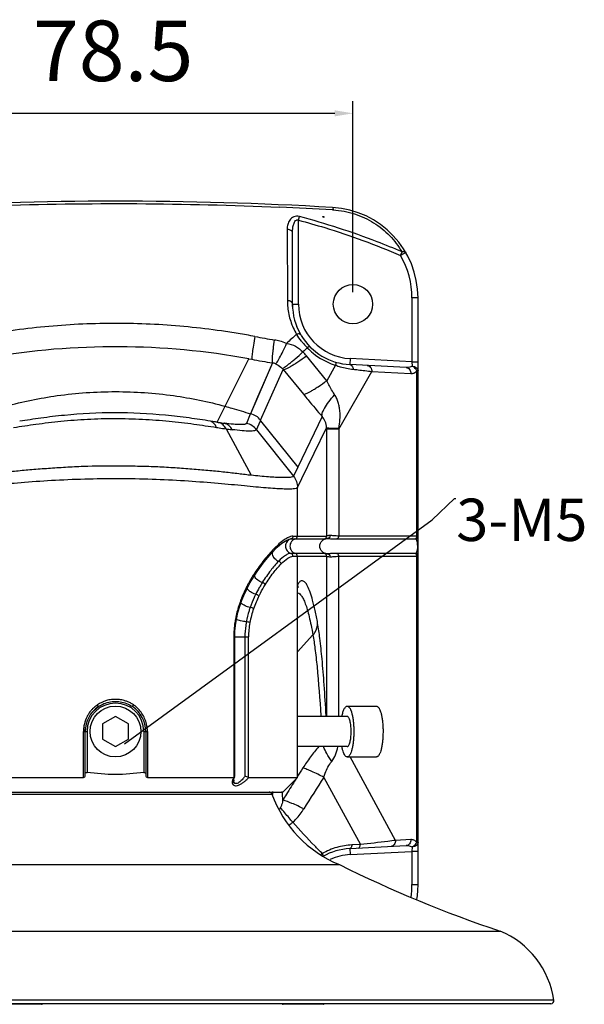
# Model space of a CAD drawing. Units: millimetres. Extents: x 66 to 1114, y 19 to 563.
# Drawn here: x 527 to 621, y 19 to 182 of the extents above; entities that cross this region are included whole.
import ezdxf

# ---------------------------------------------------------------- set-up
doc = ezdxf.new("R2010")
doc.units = ezdxf.units.MM
doc.layers.get('Defpoints').update_dxf_attribs({"lineweight": 0})
doc.styles.add('標準', font='txt', dxfattribs={"height": 10})
doc.dimstyles.get("Standard").update_dxf_attribs({"dimtxt": 0.18, "dimasz": 0.18, "dimexe": 0.18, "dimexo": 0.0625, "dimgap": 0.09, "dimtad": 0, "dimtih": 1, "dimtoh": 1, "dimdec": 4, "dimzin": 0, "dimdsep": 46, "dimtxsty": '標準', "dimcen": 0.09, "dimadec": 0, "dimazin": 0, "dimtfac": 1, "dimtdec": 4, "dimtofl": 0, "dimtmove": 0, "dimatfit": 3, "dimfxl": 1, "dimtolj": 1, "dimtzin": 0, "dimarcsym": 0})
doc.dimstyles.new('標準L', dxfattribs={"dimtxt": 10, "dimasz": 3, "dimexe": 2, "dimexo": 1, "dimgap": 2, "dimtad": 1, "dimdec": 1, "dimrnd": 0.01, "dimdsep": 46, "dimtxsty": '標準', "dimcen": 0, "dimclrd": 256, "dimclre": 256, "dimclrt": 256, "dimazin": 0, "dimtfac": 1, "dimtdec": 1, "dimtmove": 0, "dimatfit": 3, "dimfxl": 1, "dimtfillclr": 256, "dimtolj": 1, "dimtzin": 0, "dimlwd": -1, "dimlwe": -1, "dimarcsym": 0})

# ---------------------------------------------------------------- blocks, each defined once
blk = doc.blocks.new('*D72')
at = {"transparency": 16777216}
for p, q in [((503.93, 139.87), (503.93, 168.18)), ((582.43, 136.62), (582.43, 168.18)), ((579.43, 166.18), (506.93, 166.18))]:
    blk.add_line(p, q, dxfattribs=at)
for points in [[(506.93, 166.68), (506.93, 165.68), (503.93, 166.18)], [(579.43, 166.68), (579.43, 165.68), (582.43, 166.18)]]:
    blk.add_solid(points, dxfattribs=at)
at = {"layer": 'Defpoints', "color": 0, "transparency": 16777216}
for p in [(503.93, 166.18), (503.93, 138.87), (582.43, 135.62)]:
    blk.add_point(p, dxfattribs=at)
at = {"transparency": 16777216, "insert": (542.8, 181.52), "char_height": 10, "width": 15.377, "attachment_point": 2, "line_spacing_factor": 0.9, "style": '標準'}
blk.add_mtext('\\A1;78.5', dxfattribs=at)

msp = doc.modelspace()

# ---------------------------------------------------------------- linework, layer by layer
for p, q in [((579.02, 150.22), (579.16, 150.22)), ((579.02, 150.22), (579.16, 150.22)), ((573.43, 148.51), (573.59, 149.11)), ((573.43, 134.62), (573.43, 148.51)), ((577.68, 149.07), (577.38, 149.07)), ((577.68, 148.98), (577.38, 149.07)), ((577.68, 148.98), (577.68, 149.07)), ((571.58, 147.01), (571.59, 135.22)), ((572.43, 134.62), (572.43, 146.41)), ((590.28, 142.68), (590.53, 143.27)), ((591.15, 143.19), (590.28, 142.68)), ((592.18, 135.65), (592.18, 125.1)), ((593.18, 135.65), (592.18, 135.65)), ((593.18, 38.65), (593.18, 135.65)), ((572.44, 134.26), (572.43, 134.62)), ((572.43, 134.62), (573.43, 134.62)), ((573.81, 129.55), (573.13, 130.95)), ((573.87, 129.45), (573.81, 129.55)), ((559.98, 115.1), (565.23, 125.6)), ((565.23, 125.6), (565.69, 125.52)), ((578.1, 121.97), (574.74, 126.07)), ((581.96, 125.63), (581.91, 124.63)), ((592.18, 125.1), (581.96, 125.63)), ((569.13, 124.9), (565.49, 116.5)), ((567.17, 115.45), (570.88, 123.83)), ((570.88, 123.83), (574.24, 119.73)), ((579.56, 124.53), (578.1, 121.97)), ((591.23, 124.15), (581.91, 124.63)), ((592.18, 125.1), (593.18, 125.1)), ((592.18, 125.1), (592.22, 124.35)), ((580.07, 113.96), (585.53, 123.49)), ((585.53, 123.49), (591.98, 123.15)), ((593.18, 123.61), (592.98, 123.61)), ((592.98, 96.29), (592.98, 123.61)), ((565.46, 116.42), (564.84, 114.91)), ((565.49, 116.5), (565.46, 116.42)), ((577.34, 116.03), (573.32, 107.66)), ((561.45, 114.01), (561.48, 114)), ((561.45, 114.01), (561.48, 114)), ((561.45, 114.01), (565.61, 106.33)), ((566.5, 113.86), (567.13, 115.36)), ((567.14, 115.36), (567.17, 115.45)), ((567.14, 115.36), (573.32, 107.66)), ((573.98, 105.79), (578.07, 114.17)), ((578.07, 114.17), (578.07, 113.96)), ((580.07, 113.96), (580.1, 114.12)), ((566.5, 113.86), (572.61, 106.17)), ((580.07, 113.96), (578.07, 113.96)), ((578.07, 113.96), (578.07, 96.29)), ((580.07, 113.96), (580.07, 96.29)), ((573.32, 107.66), (572.61, 106.17)), ((573.26, 104.31), (573.98, 105.79)), ((573.26, 96.29), (573.26, 104.31)), ((572.51, 96.29), (578.07, 96.29)), ((592.98, 96.29), (580.07, 96.29)), ((571.78, 95.75), (572.16, 95.81)), ((572.16, 95.81), (577.71, 95.81)), ((578.05, 95.86), (578.17, 95.86)), ((579.78, 95.81), (592.7, 95.81)), ((569.89, 94.42), (569.89, 94.42)), ((577.71, 93.41), (572.16, 93.41)), ((572.51, 92.94), (578.07, 92.94)), ((573.26, 88.27), (573.26, 92.94)), ((578.17, 93.36), (578.05, 93.37)), ((578.07, 92.94), (578.07, 66.46)), ((592.7, 93.41), (579.78, 93.41)), ((580.07, 92.94), (592.98, 92.94)), ((580.07, 66.46), (580.07, 92.94)), ((592.98, 45.64), (592.98, 92.94)), ((566.58, 90.43), (566.58, 90.43)), ((573.28, 56.37), (573.28, 87.88)), ((563.22, 82.76), (563.22, 82.76)), ((573.28, 77.14), (575.82, 79.93)), ((562.73, 79.61), (562.72, 56.37)), ((562.73, 79.61), (565.17, 79.61)), ((562.9, 56.5), (562.9, 79.61)), ((564.57, 79.61), (564.57, 56.57)), ((565.19, 56.37), (565.17, 79.61)), ((539.61, 67.45), (540.35, 68.07)), ((581.48, 68.16), (586.31, 68.16)), ((543.18, 66.46), (541.02, 65.21)), ((541.02, 65.21), (541.02, 62.71)), ((545.35, 65.21), (543.18, 66.46)), ((545.35, 62.71), (545.35, 65.21)), ((581.48, 66.46), (573.28, 66.46)), ((537.89, 63.96), (538.48, 63.96)), ((537.89, 56.37), (537.89, 63.96)), ((538.18, 63.96), (538.24, 64.68)), ((538.18, 56.65), (538.18, 63.96)), ((538.48, 63.96), (538.48, 57.21)), ((547.88, 63.96), (548.47, 63.96)), ((547.88, 63.96), (547.88, 57.21)), ((548.18, 63.96), (548.18, 56.65)), ((548.47, 63.96), (548.47, 56.37)), ((541.02, 62.71), (543.18, 61.46)), ((543.18, 61.46), (545.35, 62.71)), ((581.48, 61.46), (573.28, 61.46)), ((581.48, 59.76), (586.31, 59.76)), ((589.47, 45.96), (581.96, 59.76)), ((523.65, 56.37), (537.89, 56.37)), ((548.47, 56.37), (562.72, 56.37)), ((562.73, 55.9), (562.73, 55.91)), ((562.73, 55.9), (562.73, 55.9)), ((562.9, 56.48), (562.9, 56.45)), ((565.19, 56.37), (573.28, 56.37)), ((570.83, 53.96), (573.28, 56.37)), ((577.61, 56.38), (583.65, 45.29)), ((515.53, 53.96), (570.83, 53.96)), ((517.34, 53.63), (569.03, 53.63)), ((591.98, 46.09), (589.47, 45.96)), ((592.98, 45.64), (593.18, 45.64)), ((581.91, 44.61), (591.23, 45.1)), ((581.91, 44.61), (581.96, 43.61)), ((581.96, 43.61), (592.18, 44.14)), ((583.65, 45.29), (582.25, 45.22)), ((592.22, 44.89), (592.18, 44.14)), ((593.18, 44.14), (592.18, 44.14)), ((592.18, 44.14), (592.18, 38.65)), ((506.18, 41.96), (580.18, 41.96)), ((592.18, 38.65), (593.18, 38.65)), ((479.61, 30.96), (606.76, 30.96)), ((615.61, 19.53), (470.75, 19.53)), ((615.12, 18.96), (471.25, 18.96)), ((530.98, 18.86), (524.38, 18.86)), ((577.48, 18.86), (570.88, 18.86))]:
    msp.add_line(p, q)
for points in [[(569.13, 124.9), (567.87, 122.03), (566.65, 119.23), (565.49, 116.5)], [(569.89, 94.42), (570.7, 95.12), (571.48, 95.62), (571.75, 95.74)], [(566.58, 90.43), (567.73, 92), (568.96, 93.47), (569.89, 94.42)], [(565.24, 88.22), (565.63, 88.9), (566.19, 89.84), (566.58, 90.43)], [(564.07, 85.66), (564.38, 86.44), (564.88, 87.52), (565.24, 88.22)], [(563.23, 82.76), (563.42, 83.63), (563.78, 84.84), (564.07, 85.66)], [(562.9, 79.61), (562.93, 80.55), (563.06, 81.87), (563.22, 82.76)], [(562.73, 55.92), (562.74, 56.04), (562.8, 56.26), (562.9, 56.47)]]:
    msp.add_lwpolyline(points)
for centre, radius in [((582.43, 134.62), 3.25), ((543.18, 63.96), 4.2)]:
    msp.add_circle(centre, radius)
for centre, radius, start, end in [((543.18, -474.35), 626, 86.71613, 93.28388), ((543.57, -461.66), 612.91, 86.68405, 87.4965), ((578.18, 135.65), 15, 0, 86.7164), ((578.18, 135.65), 14, 0, 30.1815), ((582.43, 134.62), 10, 180, 210.4599), ((582.43, 134.62), 9, 180, 267), ((582.75, 135.35), 11.2, 204.591, 210.6406), ((768.8, 1226.17), 1115.43, 259.53597, 259.70618), ((567.49, 117.79), 11.08, 75.1335, 79.7098), ((649.66, 44.17), 114.74, 131.8491, 132.9656), ((582.43, 134.62), 10, 211.1151, 267), ((543.18, 3.84), 123.74, 79.7378, 99.7128), ((567.49, 117.79), 11.09, 68.989, 75.1193), ((652.81, 46.33), 112.47, 133.8613, 134.3695), ((586.62, 138.78), 16.34, 220.5076, 221.0018), ((588.97, 140.85), 19.47, 221.0648, 223.623), ((565.15, 118.2), 12.41, 39.37, 43.4059), ((568.76, 122.56), 2.37, 68.5972, 80.796), ((568.91, 122.31), 2.49, 37.6582, 42.3454), ((582.8, 134.94), 10.91, 251.2876, 252.7574), ((573.92, 206.65), 92.6, 261.3423, 261.5292), ((567.77, 165.26), 50.75, 261.5208, 262.5515), ((580.93, 82.98), 16.09, 132.8295, 133.9354), ((572.52, 94.57), 1.21, 240.4203, 252.9571), ((572.16, 92.63), 0.786, 89.9928, 92.4977), ((570.55, 93.46), 1.39, 240.3668, 249.4297), ((570.53, 93.39), 1.31, 249.4778, 253.754), ((589.3, 75.12), 27.58, 147.3318, 151.0711), ((588.19, 75.83), 26.26, 145.9553, 147.3231), ((587.72, 76.15), 25.69, 145.4696, 145.9522), ((583.07, 78.55), 20.47, 151.037, 151.5286), ((586.84, 76.5), 22.85, 148.0455, 150.4468), ((568.39, 87.87), 4.88, 0.1819, 4.7621), ((583.13, 78.29), 18.14, 153.5824, 160.7789), ((566.77, 88.53), 1.92, 256.8066, 257.6175), ((588.55, 75.52), 24.83, 150.4332, 153.3429), ((581.41, 79.07), 18.73, 158.8386, 159.2226), ((580.94, 79.06), 15.82, 160.7806, 169.3862), ((578.35, 79.65), 15.62, 168.1204, 168.3897), ((577.95, 79.62), 12.78, 169.3837, 180.0116), ((543.18, 63.96), 4.7, 0.0003, 180), ((543.18, 63.96), 5, 124.2716, 180.0006), ((548.92, 57.23), 14.15, 128.0353, 128.3689), ((543.18, 63.96), 5, 359.9998, 55.6529), ((542.99, 63.85), 5.52, 54.2277, 54.9705), ((543.13, 63.96), 5.34, 13.1382, 13.9008), ((543.04, 63.94), 5.43, 0.4798, 13.0992), ((544.38, 63.88), 6.48, 170.8679, 172.728), ((543, 63.94), 5.47, 0.1256, 0.4909), ((831.62, -105.51), 304.97, 147.5935, 147.8996), ((563.91, 55.9), 1.18, 179.9755, 183.5287), ((811.49, -92.93), 281.23, 148.0079, 148.6028), ((825.88, -105.13), 296.18, 146.9543, 148.1468), ((568.56, 53.46), 0.5, 19.9048, 90), ((508.97, 53.79), 60.19, 359.9209, 0.2276), ((204.25, 32.94), 367.11, 3.0699, 3.296), ((587.83, 60.43), 20, 199.9048, 247.5135), ((509.87, 53.79), 59.3, 359.7575, 359.9206), ((798.9, -85.22), 266.47, 148.6061, 148.8541), ((569.56, 52.31), 4.45, 301.5673, 311.1805), ((582.43, 34.62), 10, 93, 119.785), ((585.52, 30.45), 15.63, 122.1019, 122.5337), ((585.62, 30.29), 15.82, 121.4663, 122.1016), ((582.43, 34.62), 9, 93, 114.6786), ((673.6, 230.03), 210, 243.5869, 251.44), ((578.18, 38.65), 14, 351.4884, 0), ((578.18, 38.65), 15, 350.5382, 0), ((601.18, 17.49), 14.57, 8.0293, 67.5135), ((530.98, 19.06), 0.2, 270, 329.6683), ((570.88, 19.06), 0.2, 210.3317, 270), ((577.48, 19.06), 0.2, 270, 329.6683), ((615.12, 19.46), 0.5, 270, 8.0293)]:
    msp.add_arc(centre, radius, start, end)
for points, knots in [([(507.34, 150.22), (512.57, 150.53), (533.56, 151.47), (554.59, 151.35), (570.34, 150.67)], [0, 0, 0, 0, 0.249583, 1, 1, 1, 1]), ([(579.04, 150.62), (579.06, 150.62), (579.1, 150.58), (579.14, 150.45), (579.16, 150.31), (579.17, 150.22)], [0, 0, 0, 0, 0.118209, 0.324088, 1, 1, 1, 1]), ([(579.16, 150.22), (580.36, 150.14), (582.13, 149.8), (584.33, 148.95), (585.86, 148.13), (587.25, 147.13), (588.94, 145.61), (589.95, 144.24), (590.53, 143.27)], [0, 0, 0, 0, 0.260789, 0.385217, 0.509417, 0.634455, 0.754813, 1, 1, 1, 1]), ([(573.59, 149.11), (573.43, 149.16), (573.1, 149.19), (572.64, 149.08), (572.26, 148.84), (571.99, 148.53), (571.78, 148.18), (571.59, 147.68), (571.56, 147.28), (571.58, 147.01)], [0, 0, 0, 0, 0.146298, 0.284386, 0.412302, 0.533511, 0.651243, 0.767538, 1, 1, 1, 1]), ([(572.43, 146.41), (572.43, 146.63), (572.45, 146.96), (572.51, 147.4), (572.58, 147.72), (572.68, 148.04), (572.83, 148.33), (573.03, 148.54), (573.26, 148.58), (573.38, 148.54), (573.43, 148.51)], [0, 0, 0, 0, 0.249707, 0.374026, 0.49781, 0.621301, 0.744304, 0.868114, 0.932933, 1, 1, 1, 1]), ([(573.43, 148.51), (574.88, 148.13), (580.6, 146.5), (586.19, 144.44), (590.28, 142.68)], [0, 0, 0, 0, 0.251711, 1, 1, 1, 1]), ([(590.53, 143.27), (589.17, 143.85), (583.63, 146.11), (577.93, 147.96), (573.59, 149.11)], [0, 0, 0, 0, 0.248791, 1, 1, 1, 1]), ([(572.43, 146.41), (572.43, 146.49), (572.38, 146.65), (572.18, 146.83), (571.91, 146.96), (571.69, 147), (571.58, 147.01)], [0, 0, 0, 0, 0.195767, 0.424734, 0.696427, 1, 1, 1, 1]), ([(590.53, 143.27), (590.6, 143.28), (590.76, 143.32), (590.98, 143.32), (591.12, 143.24), (591.15, 143.19)], [0, 0, 0, 0, 0.334186, 0.718285, 1, 1, 1, 1]), ([(572.43, 134.62), (572.43, 134.69), (572.38, 134.85), (572.19, 135.04), (571.91, 135.17), (571.7, 135.21), (571.59, 135.22)], [0, 0, 0, 0, 0.195838, 0.424786, 0.696415, 1, 1, 1, 1]), ([(571.59, 135.22), (571.59, 134.46), (571.74, 132.9), (572.24, 131.41), (572.57, 130.69)], [0, 0, 0, 0, 0.492836, 1, 1, 1, 1]), ([(566.21, 129.29), (565.3, 129.46), (563.46, 129.79), (559.79, 130.35), (553.34, 131.13), (544.05, 131.61), (532.88, 131.18), (525.47, 130.23), (521.79, 129.59)], [0, 0, 0, 0, 0.062592, 0.12506, 0.249721, 0.498825, 0.749308, 1, 1, 1, 1]), ([(566.21, 129.29), (566.13, 128.8), (565.99, 127.93), (565.84, 126.91), (565.76, 126.26), (565.71, 125.92), (565.7, 125.68), (565.69, 125.56), (565.69, 125.52)], [0, 0, 0, 0, 0.387682, 0.696619, 0.813894, 0.903934, 0.965826, 1, 1, 1, 1]), ([(569.13, 124.9), (569.12, 124.94), (569.11, 125.07), (569.1, 125.31), (569.12, 125.65), (569.15, 126.1), (569.21, 126.64), (569.31, 127.51), (569.4, 128.21), (569.47, 128.69)], [0, 0, 0, 0, 0.035996, 0.098749, 0.189108, 0.306305, 0.448876, 0.614188, 1, 1, 1, 1]), ([(573.67, 129.67), (573.59, 129.7), (573.4, 129.71), (573.21, 129.67), (573.11, 129.64)], [0, 0, 0, 0, 0.447053, 1, 1, 1, 1]), ([(574.2, 128.17), (574.1, 128.29), (573.71, 128.76), (573.35, 129.26), (573.11, 129.64)], [0, 0, 0, 0, 0.259556, 1, 1, 1, 1]), ([(573.81, 129.55), (573.8, 129.56), (573.77, 129.61), (573.71, 129.65), (573.67, 129.67)], [0, 0, 0, 0, 0.230075, 1, 1, 1, 1]), ([(569.62, 124.77), (569.67, 124.79), (569.77, 124.88), (569.92, 125.08), (570.11, 125.38), (570.43, 125.95), (570.9, 126.88), (571.26, 127.69), (571.46, 128.14)], [0, 0, 0, 0, 0.039571, 0.104105, 0.195166, 0.312264, 0.618065, 1, 1, 1, 1]), ([(571.46, 128.14), (571.97, 128.06), (572.97, 127.73), (573.81, 127.1), (574.16, 126.72)], [0, 0, 0, 0, 0.499924, 1, 1, 1, 1]), ([(575.22, 127.7), (575.21, 127.7), (575.2, 127.69), (575.18, 127.68), (575.15, 127.66), (575.09, 127.61), (575, 127.53), (574.92, 127.46), (574.88, 127.42)], [0, 0, 0, 0, 0.021293, 0.07498, 0.161645, 0.278514, 0.591881, 1, 1, 1, 1]), ([(574.88, 127.42), (575.18, 127.1), (576.47, 125.9), (578.06, 125.03), (579.3, 124.61)], [0, 0, 0, 0, 0.253761, 1, 1, 1, 1]), ([(570.75, 123.99), (570.8, 123.99), (570.92, 124.06), (571.15, 124.21), (571.47, 124.45), (571.87, 124.76), (572.35, 125.16), (573.13, 125.82), (573.74, 126.35), (574.16, 126.72)], [0, 0, 0, 0, 0.034211, 0.096015, 0.186366, 0.304319, 0.448112, 0.614572, 1, 1, 1, 1]), ([(570.88, 123.83), (570.94, 123.82), (571.1, 123.84), (571.37, 123.94), (571.74, 124.12), (572.19, 124.37), (572.73, 124.7), (573.59, 125.26), (574.27, 125.73), (574.74, 126.07)], [0, 0, 0, 0, 0.039954, 0.104644, 0.195281, 0.311302, 0.451583, 0.614541, 1, 1, 1, 1]), ([(569.62, 124.77), (569.94, 124.64), (570.34, 124.39), (570.67, 124.07), (570.75, 123.99)], [0, 0, 0, 0, 0.747699, 1, 1, 1, 1]), ([(579.48, 125.07), (579.5, 125.06), (579.55, 125), (579.59, 124.82), (579.58, 124.65), (579.56, 124.53)], [0, 0, 0, 0, 0.139465, 0.351103, 1, 1, 1, 1]), ([(579.56, 124.53), (579.81, 124.44), (580.76, 124.14), (581.74, 123.95), (582.46, 123.87)], [0, 0, 0, 0, 0.268425, 1, 1, 1, 1]), ([(581.91, 124.63), (582.05, 124.63), (582.26, 124.46), (582.4, 124.16), (582.45, 123.97), (582.46, 123.87)], [0, 0, 0, 0, 0.426042, 0.697441, 1, 1, 1, 1]), ([(582.46, 123.87), (582.74, 123.84), (583.76, 123.72), (584.79, 123.59), (585.53, 123.49)], [0, 0, 0, 0, 0.271933, 1, 1, 1, 1]), ([(584.78, 124.48), (584.88, 124.48), (585.09, 124.42), (585.44, 124.1), (585.54, 123.73), (585.53, 123.49)], [0, 0, 0, 0, 0.217378, 0.467608, 1, 1, 1, 1]), ([(592.22, 124.35), (592.15, 124.31), (591.84, 124.17), (591.49, 124.13), (591.23, 124.15)], [0, 0, 0, 0, 0.231634, 1, 1, 1, 1]), ([(591.23, 124.15), (591.34, 124.14), (591.55, 124.08), (591.79, 123.84), (591.95, 123.52), (591.98, 123.27), (591.98, 123.15)], [0, 0, 0, 0, 0.22435, 0.464132, 0.724693, 1, 1, 1, 1]), ([(592.22, 124.35), (592.34, 124.35), (592.58, 124.31), (592.9, 124.15), (593.13, 123.9), (593.18, 123.7), (593.18, 123.61)], [0, 0, 0, 0, 0.272292, 0.546824, 0.79218, 1, 1, 1, 1]), ([(592.98, 123.61), (592.95, 123.68), (592.77, 124), (592.47, 124.25), (592.22, 124.35)], [0, 0, 0, 0, 0.23775, 1, 1, 1, 1]), ([(591.98, 123.15), (592.16, 123.14), (592.54, 123.21), (592.85, 123.45), (592.98, 123.61)], [0, 0, 0, 0, 0.470096, 1, 1, 1, 1]), ([(574.24, 119.73), (574.3, 119.72), (574.46, 119.75), (574.73, 119.84), (575.1, 120.02), (575.55, 120.27), (576.09, 120.6), (576.96, 121.16), (577.63, 121.64), (578.1, 121.97)], [0, 0, 0, 0, 0.040065, 0.10485, 0.195545, 0.311585, 0.451846, 0.614747, 1, 1, 1, 1]), ([(579.39, 119.66), (579.27, 119.85), (578.97, 120.32), (578.53, 121.09), (578.24, 121.68), (578.1, 121.97)], [0, 0, 0, 0, 0.251849, 0.629071, 1, 1, 1, 1]), ([(525.06, 117.74), (527.85, 118.52), (533.85, 119.74), (543.18, 120.39), (552.51, 119.74), (558.51, 118.52), (561.3, 117.74)], [0, 0, 0, 0, 0.236904, 0.499969, 0.76301, 1, 1, 1, 1]), ([(574.24, 119.73), (574.5, 119.42), (575.52, 118.18), (576.56, 116.94), (577.34, 116.03)], [0, 0, 0, 0, 0.251253, 1, 1, 1, 1]), ([(577.34, 116.03), (577.28, 116.2), (577.33, 116.54), (577.5, 116.99), (577.84, 117.63), (578.46, 118.55), (579.05, 119.27), (579.39, 119.66)], [0, 0, 0, 0, 0.12911, 0.224042, 0.340961, 0.637079, 1, 1, 1, 1]), ([(580.1, 114.12), (580.18, 114.58), (580.32, 115.52), (580.32, 116.71), (580.18, 117.66), (580, 118.36), (579.75, 119.04), (579.53, 119.47), (579.39, 119.66)], [0, 0, 0, 0, 0.246266, 0.496293, 0.621993, 0.747943, 0.874667, 1, 1, 1, 1]), ([(561.3, 117.74), (561.67, 117.64), (563.07, 117.24), (564.47, 116.82), (565.49, 116.5)], [0, 0, 0, 0, 0.264812, 1, 1, 1, 1]), ([(526.35, 114.23), (527.58, 114.42), (530.18, 114.83), (534.25, 115.3), (538.6, 115.66), (543.1, 115.75), (547.59, 115.63), (551.95, 115.32), (556.03, 114.85), (558.64, 114.44), (559.88, 114.25)], [0, 0, 0, 0, 0.110993, 0.234201, 0.36497, 0.499382, 0.633953, 0.764906, 0.88829, 1, 1, 1, 1]), ([(558.86, 115.28), (557.69, 115.47), (555.23, 115.84), (549.98, 116.46), (543.09, 116.81), (536.21, 116.44), (530.98, 115.82), (528.52, 115.44), (527.36, 115.26)], [0, 0, 0, 0, 0.112456, 0.236342, 0.500705, 0.764854, 0.888275, 1, 1, 1, 1]), ([(567.17, 115.45), (566.96, 115.71), (566.45, 116.16), (565.82, 116.42), (565.49, 116.5)], [0, 0, 0, 0, 0.499925, 1, 1, 1, 1]), ([(578.06, 114.17), (578.06, 114.54), (577.93, 115.22), (577.55, 115.8), (577.34, 116.03)], [0, 0, 0, 0, 0.539197, 1, 1, 1, 1]), ([(559.98, 115.1), (559.89, 115.12), (559.52, 115.18), (559.15, 115.24), (558.86, 115.28)], [0, 0, 0, 0, 0.238434, 1, 1, 1, 1]), ([(559.88, 114.25), (559.77, 114.49), (559.51, 114.92), (559.08, 115.21), (558.87, 115.28)], [0, 0, 0, 0, 0.536951, 1, 1, 1, 1]), ([(559.88, 114.25), (560.02, 114.22), (560.54, 114.13), (561.06, 114.06), (561.45, 114.01)], [0, 0, 0, 0, 0.267546, 1, 1, 1, 1]), ([(561.48, 114), (561.35, 114.25), (561.01, 114.7), (560.53, 114.98), (560.28, 115.06)], [0, 0, 0, 0, 0.521645, 1, 1, 1, 1]), ([(562.49, 113.87), (562.34, 114.12), (561.97, 114.57), (561.45, 114.85), (561.19, 114.93)], [0, 0, 0, 0, 0.515988, 1, 1, 1, 1]), ([(564.84, 114.92), (564.81, 114.88), (564.72, 114.8), (564.51, 114.74), (564.2, 114.71), (563.57, 114.7), (562.56, 114.77), (561.68, 114.87), (561.19, 114.93)], [0, 0, 0, 0, 0.036768, 0.092978, 0.175897, 0.288775, 0.594754, 1, 1, 1, 1]), ([(561.48, 114), (561.57, 113.99), (561.9, 113.95), (562.24, 113.9), (562.49, 113.87)], [0, 0, 0, 0, 0.259523, 1, 1, 1, 1]), ([(566.5, 113.86), (566.29, 114.12), (565.79, 114.58), (565.16, 114.84), (564.84, 114.91)], [0, 0, 0, 0, 0.49992, 1, 1, 1, 1]), ([(578.07, 114.17), (578.09, 114.17), (578.15, 114.17), (578.26, 114.16), (578.43, 114.15), (578.78, 114.14), (579.34, 114.13), (579.82, 114.13), (580.1, 114.12)], [0, 0, 0, 0, 0.027679, 0.084111, 0.169222, 0.282887, 0.592789, 1, 1, 1, 1]), ([(566.5, 113.86), (566.47, 113.82), (566.36, 113.75), (565.99, 113.65), (565.23, 113.61), (564, 113.7), (563.04, 113.8), (562.49, 113.87)], [0, 0, 0, 0, 0.03625, 0.092838, 0.286314, 0.591901, 1, 1, 1, 1]), ([(565.61, 106.33), (565.28, 106.35), (564.59, 106.44), (563.14, 106.62), (561.2, 106.85), (558.74, 107.09), (556.12, 107.31), (553.37, 107.53), (550.51, 107.7), (547.57, 107.8), (543.59, 107.88), (539.62, 107.85), (535.68, 107.69), (532.83, 107.5), (530.08, 107.31), (527.47, 107.08), (525.02, 106.81), (523.44, 106.64), (522.69, 106.55)], [0, 0, 0, 0, 0.023393, 0.048364, 0.101871, 0.159444, 0.220658, 0.285089, 0.351873, 0.420318, 0.489818, 0.629149, 0.697588, 0.764289, 0.82838, 0.889502, 0.947012, 1, 1, 1, 1]), ([(513.27, 104.22), (513.42, 104.17), (513.8, 104.12), (514.51, 104.1), (515.46, 104.11), (516.66, 104.17), (518.08, 104.27), (520.41, 104.48), (523.79, 104.82), (528.32, 105.23), (535.24, 105.69), (542.5, 105.88), (549.84, 105.71), (555.12, 105.43), (559.98, 105.06), (563.68, 104.71), (566.32, 104.45), (568, 104.3), (569.47, 104.18), (570.71, 104.12), (571.71, 104.09), (572.45, 104.12), (572.92, 104.16), (573.16, 104.23), (573.24, 104.28), (573.26, 104.31)], [0, 0, 0, 0, 0.007513, 0.019226, 0.035122, 0.055086, 0.078957, 0.106518, 0.171659, 0.248137, 0.333279, 0.517611, 0.610411, 0.699306, 0.781228, 0.853355, 0.884933, 0.913128, 0.937674, 0.958353, 0.974984, 0.987449, 0.995698, 0.998293, 1, 1, 1, 1]), ([(572.61, 106.17), (572.59, 106.14), (572.53, 106.1), (572.34, 106.02), (571.96, 105.97), (571.37, 105.94), (570.57, 105.95), (569.59, 105.99), (567.91, 106.1), (566.57, 106.23), (565.61, 106.33)], [0, 0, 0, 0, 0.012785, 0.031155, 0.087852, 0.172675, 0.285402, 0.425274, 0.591658, 1, 1, 1, 1]), ([(572.61, 106.17), (572.82, 105.91), (573.15, 105.31), (573.26, 104.64), (573.26, 104.31)], [0, 0, 0, 0, 0.500717, 1, 1, 1, 1]), ([(572.51, 96.29), (572.37, 96.29), (572.06, 96.22), (571.78, 96.09), (571.63, 96.01)], [0, 0, 0, 0, 0.438569, 1, 1, 1, 1]), ([(572.51, 96.29), (572.51, 96.19), (572.44, 95.97), (572.26, 95.84), (572.16, 95.81)], [0, 0, 0, 0, 0.503672, 1, 1, 1, 1]), ([(572.9, 95.81), (573, 95.84), (573.19, 95.97), (573.26, 96.18), (573.26, 96.29)], [0, 0, 0, 0, 0.499908, 1, 1, 1, 1]), ([(577.71, 95.81), (577.82, 95.84), (578, 95.97), (578.07, 96.18), (578.07, 96.29)], [0, 0, 0, 0, 0.499913, 1, 1, 1, 1]), ([(578.64, 96.36), (578.56, 96.36), (578.43, 96.36), (578.26, 96.33), (578.15, 96.31), (578.09, 96.29), (578.07, 96.29)], [0, 0, 0, 0, 0.398337, 0.699085, 0.90101, 1, 1, 1, 1]), ([(578.64, 96.36), (578.64, 96.24), (578.54, 95.98), (578.29, 95.86), (578.17, 95.86)], [0, 0, 0, 0, 0.51029, 1, 1, 1, 1]), ([(580.07, 96.29), (579.79, 96.29), (579.32, 96.31), (578.84, 96.36), (578.64, 96.36)], [0, 0, 0, 0, 0.571367, 1, 1, 1, 1]), ([(580.07, 96.29), (580.07, 96.19), (580.02, 95.99), (579.87, 95.84), (579.78, 95.81)], [0, 0, 0, 0, 0.530032, 1, 1, 1, 1]), ([(592.7, 95.81), (592.78, 95.84), (592.93, 95.99), (592.98, 96.19), (592.98, 96.29)], [0, 0, 0, 0, 0.469968, 1, 1, 1, 1]), ([(592.82, 95.79), (592.92, 95.82), (593.11, 95.94), (593.18, 96.15), (593.18, 96.26)], [0, 0, 0, 0, 0.503369, 1, 1, 1, 1]), ([(593.18, 96.26), (593.18, 96.28), (593.08, 96.29), (593.03, 96.29), (592.98, 96.29)], [0, 0, 0, 0, 0.277444, 1, 1, 1, 1]), ([(569.76, 94.57), (569.21, 94.03), (568.08, 92.79), (567.07, 91.45), (566.56, 90.71)], [0, 0, 0, 0, 0.460972, 1, 1, 1, 1]), ([(569.89, 94.42), (569.93, 94.46), (570, 94.58), (570, 94.72), (569.99, 94.78)], [0, 0, 0, 0, 0.489137, 1, 1, 1, 1]), ([(571.63, 96.01), (571.36, 95.87), (570.79, 95.48), (570.27, 95.04), (569.99, 94.78)], [0, 0, 0, 0, 0.444427, 1, 1, 1, 1]), ([(571.29, 94.61), (571.29, 94.39), (571.41, 93.95), (571.73, 93.63), (571.92, 93.52)], [0, 0, 0, 0, 0.502836, 1, 1, 1, 1]), ([(572.16, 95.81), (571.98, 95.75), (571.74, 95.61), (571.57, 95.41), (571.53, 95.36)], [0, 0, 0, 0, 0.746975, 1, 1, 1, 1]), ([(572.9, 95.81), (572.65, 95.74), (572.18, 95.41), (572.01, 94.87), (572.01, 94.61)], [0, 0, 0, 0, 0.499913, 1, 1, 1, 1]), ([(572.01, 94.61), (572.01, 94.35), (572.18, 93.81), (572.65, 93.49), (572.9, 93.41)], [0, 0, 0, 0, 0.500087, 1, 1, 1, 1]), ([(576.95, 94.61), (576.95, 94.93), (577.21, 95.59), (577.86, 95.86), (578.17, 95.86)], [0, 0, 0, 0, 0.509213, 1, 1, 1, 1]), ([(578.17, 93.36), (577.86, 93.37), (577.21, 93.63), (576.95, 94.29), (576.95, 94.61)], [0, 0, 0, 0, 0.49078, 1, 1, 1, 1]), ([(577.71, 95.81), (577.75, 95.81), (577.86, 95.84), (577.97, 95.85), (578.05, 95.86)], [0, 0, 0, 0, 0.322287, 1, 1, 1, 1]), ([(578.17, 95.86), (578.41, 95.86), (578.95, 95.83), (579.48, 95.81), (579.78, 95.81)], [0, 0, 0, 0, 0.450447, 1, 1, 1, 1]), ([(592.7, 95.81), (592.72, 95.81), (592.76, 95.81), (592.81, 95.8), (592.82, 95.79)], [0, 0, 0, 0, 0.635152, 1, 1, 1, 1]), ([(592.82, 95.79), (592.85, 95.75), (592.92, 95.64), (593, 95.42), (593.05, 95.06), (593.08, 94.61), (593.06, 94.16), (593, 93.81), (592.92, 93.59), (592.85, 93.48), (592.82, 93.44)], [0, 0, 0, 0, 0.06254, 0.153926, 0.292983, 0.500458, 0.707653, 0.846072, 0.937421, 1, 1, 1, 1]), ([(569.87, 92.26), (569.61, 92.4), (569.2, 92.83), (569.1, 93.44), (569.16, 93.7)], [0, 0, 0, 0, 0.51907, 1, 1, 1, 1]), ([(572.13, 93.41), (571.99, 93.41), (571.69, 93.32), (570.99, 92.93), (570.5, 92.48), (570.16, 92.13)], [0, 0, 0, 0, 0.169562, 0.390416, 1, 1, 1, 1]), ([(570.57, 91.69), (570.9, 92.03), (571.39, 92.48), (572.08, 92.86), (572.38, 92.94), (572.51, 92.94)], [0, 0, 0, 0, 0.611528, 0.830983, 1, 1, 1, 1]), ([(572.51, 92.94), (572.51, 93.04), (572.44, 93.25), (572.26, 93.38), (572.16, 93.41)], [0, 0, 0, 0, 0.503587, 1, 1, 1, 1]), ([(573.26, 92.94), (573.26, 93.04), (573.19, 93.26), (573, 93.38), (572.9, 93.41)], [0, 0, 0, 0, 0.500101, 1, 1, 1, 1]), ([(578.07, 92.94), (578.07, 93.04), (578, 93.26), (577.82, 93.38), (577.71, 93.41)], [0, 0, 0, 0, 0.500087, 1, 1, 1, 1]), ([(578.05, 93.37), (577.97, 93.37), (577.86, 93.38), (577.75, 93.41), (577.71, 93.41)], [0, 0, 0, 0, 0.677714, 1, 1, 1, 1]), ([(578.07, 92.94), (578.09, 92.94), (578.15, 92.92), (578.26, 92.9), (578.43, 92.87), (578.56, 92.86), (578.64, 92.86)], [0, 0, 0, 0, 0.099011, 0.300942, 0.601683, 1, 1, 1, 1]), ([(579.78, 93.41), (579.48, 93.41), (578.95, 93.39), (578.41, 93.36), (578.17, 93.36)], [0, 0, 0, 0, 0.549553, 1, 1, 1, 1]), ([(578.17, 93.36), (578.29, 93.36), (578.54, 93.25), (578.64, 92.99), (578.64, 92.86)], [0, 0, 0, 0, 0.489709, 1, 1, 1, 1]), ([(578.64, 92.86), (578.84, 92.86), (579.32, 92.91), (579.79, 92.94), (580.07, 92.94)], [0, 0, 0, 0, 0.428633, 1, 1, 1, 1]), ([(579.78, 93.41), (579.87, 93.38), (580.02, 93.24), (580.07, 93.04), (580.07, 92.94)], [0, 0, 0, 0, 0.469968, 1, 1, 1, 1]), ([(592.82, 93.44), (592.81, 93.43), (592.76, 93.42), (592.72, 93.41), (592.7, 93.41)], [0, 0, 0, 0, 0.362927, 1, 1, 1, 1]), ([(592.95, 93.14), (592.93, 93.17), (592.88, 93.29), (592.78, 93.38), (592.7, 93.41)], [0, 0, 0, 0, 0.275097, 1, 1, 1, 1]), ([(593.18, 92.97), (593.18, 93.07), (593.11, 93.29), (592.92, 93.41), (592.82, 93.44)], [0, 0, 0, 0, 0.496631, 1, 1, 1, 1]), ([(592.98, 92.94), (593.03, 92.94), (593.08, 92.94), (593.18, 92.95), (593.18, 92.97)], [0, 0, 0, 0, 0.724415, 1, 1, 1, 1]), ([(570.16, 92.13), (569.68, 91.65), (568.72, 90.51), (567.88, 89.28), (567.45, 88.6)], [0, 0, 0, 0, 0.455474, 1, 1, 1, 1]), ([(567.93, 88.24), (568.35, 88.91), (569.17, 90.11), (570.11, 91.22), (570.57, 91.69)], [0, 0, 0, 0, 0.545427, 1, 1, 1, 1]), ([(567.26, 88.65), (566.98, 88.76), (566.51, 89.06), (566.19, 89.55), (566.15, 89.8)], [0, 0, 0, 0, 0.542164, 1, 1, 1, 1]), ([(566.58, 90.43), (566.59, 90.45), (566.63, 90.54), (566.6, 90.64), (566.56, 90.71)], [0, 0, 0, 0, 0.218889, 1, 1, 1, 1]), ([(565.08, 88.31), (564.98, 88.11), (564.56, 87.31), (564.19, 86.47), (563.94, 85.83)], [0, 0, 0, 0, 0.244835, 1, 1, 1, 1]), ([(565.24, 88.22), (565.25, 88.24), (565.27, 88.32), (565.21, 88.41), (565.17, 88.46)], [0, 0, 0, 0, 0.198748, 1, 1, 1, 1]), ([(566.88, 86.36), (566.97, 86.53), (567.29, 87.17), (567.65, 87.79), (567.93, 88.24)], [0, 0, 0, 0, 0.258386, 1, 1, 1, 1]), ([(567.93, 88.24), (567.89, 88.33), (567.73, 88.48), (567.55, 88.57), (567.45, 88.6)], [0, 0, 0, 0, 0.487254, 1, 1, 1, 1]), ([(576.59, 81.89), (576.46, 82.58), (576.21, 83.85), (575.81, 85.57), (575.4, 86.93), (575.05, 87.82), (574.74, 88.35), (574.5, 88.67), (574.19, 88.9), (573.87, 88.88), (573.65, 88.76), (573.45, 88.55), (573.32, 88.37), (573.26, 88.27)], [0, 0, 0, 0, 0.244126, 0.447235, 0.609771, 0.732693, 0.780002, 0.818598, 0.874613, 0.898743, 0.925717, 0.95885, 1, 1, 1, 1]), ([(566.34, 86.67), (566.03, 86.74), (565.59, 86.95), (565.14, 87.34), (564.98, 87.56), (564.94, 87.68)], [0, 0, 0, 0, 0.542647, 0.79606, 1, 1, 1, 1]), ([(566.36, 86.66), (566.28, 86.49), (565.94, 85.78), (565.64, 85.05), (565.44, 84.49)], [0, 0, 0, 0, 0.243457, 1, 1, 1, 1]), ([(566.88, 86.36), (566.82, 86.44), (566.65, 86.56), (566.47, 86.64), (566.36, 86.66)], [0, 0, 0, 0, 0.483922, 1, 1, 1, 1]), ([(573.27, 86.87), (573.54, 86.86), (573.92, 86.46), (574.27, 85.82), (574.59, 85.04), (574.9, 84.07), (575.21, 82.88), (575.52, 81.48), (575.72, 80.47), (575.82, 79.93)], [0, 0, 0, 0, 0.103806, 0.187606, 0.296578, 0.431848, 0.593983, 0.783303, 1, 1, 1, 1]), ([(563.9, 85.72), (563.81, 85.49), (563.48, 84.55), (563.22, 83.59), (563.07, 82.86)], [0, 0, 0, 0, 0.246849, 1, 1, 1, 1]), ([(564.07, 85.66), (564.08, 85.68), (564.04, 85.76), (563.98, 85.81), (563.94, 85.83)], [0, 0, 0, 0, 0.375716, 1, 1, 1, 1]), ([(565.44, 84.49), (565.16, 84.53), (564.74, 84.67), (564.26, 84.92), (564.05, 85.07), (563.97, 85.15)], [0, 0, 0, 0, 0.533471, 0.7894, 1, 1, 1, 1]), ([(565.44, 84.49), (565.38, 84.3), (565.12, 83.51), (564.92, 82.71), (564.8, 82.1)], [0, 0, 0, 0, 0.245592, 1, 1, 1, 1]), ([(566, 84.26), (565.93, 84.32), (565.74, 84.42), (565.55, 84.47), (565.44, 84.49)], [0, 0, 0, 0, 0.478302, 1, 1, 1, 1]), ([(563.05, 82.79), (563, 82.53), (562.81, 81.48), (562.73, 80.41), (562.73, 79.61)], [0, 0, 0, 0, 0.248686, 1, 1, 1, 1]), ([(563.22, 82.76), (563.22, 82.78), (563.16, 82.83), (563.11, 82.85), (563.07, 82.86)], [0, 0, 0, 0, 0.316183, 1, 1, 1, 1]), ([(564.8, 82.1), (564.49, 82.13), (564.03, 82.21), (563.49, 82.37), (563.25, 82.47), (563.16, 82.52)], [0, 0, 0, 0, 0.558248, 0.812627, 1, 1, 1, 1]), ([(564.8, 82.1), (564.77, 81.89), (564.63, 81.07), (564.57, 80.24), (564.57, 79.61)], [0, 0, 0, 0, 0.248568, 1, 1, 1, 1]), ([(565.39, 81.97), (565.3, 82.01), (565.11, 82.06), (564.91, 82.09), (564.8, 82.1)], [0, 0, 0, 0, 0.474023, 1, 1, 1, 1]), ([(575.82, 79.93), (575.94, 80.06), (576.36, 80.63), (576.58, 81.36), (576.59, 81.89)], [0, 0, 0, 0, 0.251105, 1, 1, 1, 1]), ([(578, 66.56), (577.9, 68.27), (577.7, 71.41), (577.36, 75.68), (577.01, 79.08), (576.74, 81.05), (576.59, 81.89)], [0, 0, 0, 0, 0.333327, 0.612151, 0.834872, 1, 1, 1, 1]), ([(575.82, 79.93), (575.95, 79.19), (576.2, 77.45), (576.68, 72.99), (576.94, 69.28), (577.12, 66.56)], [0, 0, 0, 0, 0.16865, 0.392407, 1, 1, 1, 1]), ([(546.16, 68.37), (546.06, 68.48), (545.74, 68.65), (545.26, 68.86), (544.82, 69.03), (544.41, 69.16), (543.94, 69.24), (543.28, 69.29), (542.5, 69.27), (541.41, 69.05), (540.66, 68.66), (540.2, 68.37)], [0, 0, 0, 0, 0.069977, 0.169538, 0.248448, 0.295338, 0.3705, 0.476516, 0.605329, 0.741422, 1, 1, 1, 1]), ([(540.37, 68.09), (540.58, 68.23), (541.44, 68.72), (542.45, 68.95), (543.19, 68.95)], [0, 0, 0, 0, 0.248273, 1, 1, 1, 1]), ([(543.19, 68.95), (543.44, 68.95), (544.43, 68.87), (545.39, 68.5), (546, 68.08)], [0, 0, 0, 0, 0.253409, 1, 1, 1, 1]), ([(539.4, 67.69), (539.29, 67.58), (539.1, 67.38), (538.83, 67.01), (538.57, 66.59), (538.2, 65.91), (538.05, 65.32), (537.98, 64.91)], [0, 0, 0, 0, 0.143816, 0.265429, 0.43598, 0.609434, 1, 1, 1, 1]), ([(540.13, 68.32), (540.07, 68.27), (539.82, 68.07), (539.57, 67.85), (539.4, 67.69)], [0, 0, 0, 0, 0.26391, 1, 1, 1, 1]), ([(540.36, 68.08), (540.36, 68.09), (540.36, 68.1), (540.35, 68.13), (540.31, 68.19), (540.26, 68.27), (540.22, 68.34), (540.2, 68.37)], [0, 0, 0, 0, 0.026956, 0.090673, 0.314234, 0.631647, 1, 1, 1, 1]), ([(546, 68.08), (546, 68.09), (546, 68.1), (546.01, 68.13), (546.05, 68.19), (546.1, 68.27), (546.14, 68.34), (546.16, 68.37)], [0, 0, 0, 0, 0.027005, 0.090798, 0.314438, 0.631743, 1, 1, 1, 1]), ([(548.31, 65.24), (548.16, 65.85), (547.64, 67.03), (546.74, 67.96), (546.22, 68.33)], [0, 0, 0, 0, 0.497623, 1, 1, 1, 1]), ([(580.61, 66.46), (580.63, 66.59), (580.68, 66.83), (580.77, 67.16), (580.87, 67.45), (580.98, 67.7), (581.1, 67.89), (581.22, 68.04), (581.34, 68.13), (581.44, 68.16), (581.48, 68.16)], [0, 0, 0, 0, 0.191676, 0.365677, 0.520269, 0.654251, 0.767189, 0.859877, 0.935269, 1, 1, 1, 1]), ([(581.48, 68.16), (581.5, 68.16), (581.55, 68.15), (581.66, 68.11), (581.73, 68.05), (581.77, 68.01)], [0, 0, 0, 0, 0.22079, 0.454666, 1, 1, 1, 1]), ([(581.77, 68.01), (581.8, 67.97), (581.87, 67.89), (581.99, 67.67), (582.14, 67.33), (582.28, 66.84), (582.4, 66.25), (582.49, 65.6), (582.55, 64.89), (582.57, 64.15), (582.56, 63.4), (582.52, 62.67), (582.45, 61.99), (582.34, 61.36), (582.21, 60.82), (582.08, 60.43), (581.96, 60.18), (581.87, 60.03), (581.78, 59.91), (581.68, 59.82), (581.58, 59.77), (581.51, 59.76), (581.48, 59.76)], [0, 0, 0, 0, 0.017041, 0.036875, 0.085115, 0.144391, 0.213397, 0.29029, 0.372864, 0.458677, 0.545159, 0.629716, 0.709826, 0.783149, 0.847636, 0.901678, 0.924471, 0.944386, 0.961509, 0.976089, 0.988631, 1, 1, 1, 1]), ([(586.31, 68.16), (586.33, 68.16), (586.38, 68.15), (586.49, 68.11), (586.55, 68.05), (586.6, 68.01)], [0, 0, 0, 0, 0.22079, 0.454666, 1, 1, 1, 1]), ([(586.6, 68.01), (586.63, 67.97), (586.7, 67.89), (586.82, 67.67), (586.97, 67.33), (587.11, 66.84), (587.23, 66.25), (587.32, 65.6), (587.38, 64.89), (587.4, 64.15), (587.39, 63.4), (587.35, 62.67), (587.28, 61.99), (587.17, 61.36), (587.04, 60.82), (586.91, 60.43), (586.79, 60.18), (586.7, 60.03), (586.61, 59.91), (586.51, 59.82), (586.41, 59.77), (586.34, 59.76), (586.31, 59.76)], [0, 0, 0, 0, 0.017041, 0.036875, 0.085115, 0.144391, 0.213397, 0.29029, 0.372864, 0.458677, 0.545159, 0.629716, 0.709826, 0.783149, 0.847636, 0.901678, 0.924471, 0.944386, 0.961509, 0.976089, 0.988631, 1, 1, 1, 1]), ([(581.65, 66.37), (581.63, 66.39), (581.58, 66.44), (581.51, 66.46), (581.48, 66.46)], [0, 0, 0, 0, 0.547118, 1, 1, 1, 1]), ([(581.48, 61.46), (581.5, 61.46), (581.54, 61.46), (581.6, 61.5), (581.66, 61.55), (581.74, 61.65), (581.83, 61.83), (581.92, 62.09), (581.99, 62.41), (582.06, 62.78), (582.1, 63.19), (582.13, 63.77), (582.13, 64.36), (582.08, 64.93), (582.03, 65.32), (581.96, 65.67), (581.87, 65.96), (581.77, 66.2), (581.69, 66.32), (581.65, 66.37)], [0, 0, 0, 0, 0.01137, 0.023915, 0.038497, 0.055622, 0.098288, 0.152338, 0.216837, 0.290172, 0.370296, 0.454867, 0.627146, 0.709734, 0.786641, 0.855659, 0.914947, 0.963195, 1, 1, 1, 1]), ([(537.95, 64.7), (537.94, 64.64), (537.91, 64.4), (537.9, 64.15), (537.89, 63.96)], [0, 0, 0, 0, 0.234874, 1, 1, 1, 1]), ([(576.79, 61.47), (576.3, 60.92), (575.37, 59.77), (574.54, 58.55), (574.15, 57.93)], [0, 0, 0, 0, 0.499632, 1, 1, 1, 1]), ([(578.91, 59.02), (578.63, 59.44), (578.13, 60.23), (577.72, 61.07), (577.58, 61.47)], [0, 0, 0, 0, 0.543819, 1, 1, 1, 1]), ([(578.91, 59.02), (579.18, 59.34), (579.63, 60.12), (579.84, 60.99), (579.91, 61.45)], [0, 0, 0, 0, 0.47278, 1, 1, 1, 1]), ([(581.19, 59.9), (581.13, 59.97), (581, 60.16), (580.85, 60.51), (580.71, 60.95), (580.64, 61.27), (580.61, 61.45)], [0, 0, 0, 0, 0.17556, 0.402125, 0.678561, 1, 1, 1, 1]), ([(577.61, 56.38), (577.68, 56.61), (577.99, 57.55), (578.44, 58.45), (578.91, 59.02)], [0, 0, 0, 0, 0.245882, 1, 1, 1, 1]), ([(581.48, 59.76), (581.46, 59.76), (581.41, 59.76), (581.3, 59.8), (581.23, 59.86), (581.19, 59.9)], [0, 0, 0, 0, 0.22079, 0.454666, 1, 1, 1, 1]), ([(538.18, 56.97), (538.18, 57.03), (538.24, 57.18), (538.4, 57.23), (538.48, 57.21)], [0, 0, 0, 0, 0.442546, 1, 1, 1, 1]), ([(547.88, 57.21), (547.96, 57.23), (548.13, 57.18), (548.18, 57.03), (548.18, 56.97)], [0, 0, 0, 0, 0.557534, 1, 1, 1, 1]), ([(577.61, 56.38), (576.96, 56.73), (576.03, 57.2), (574.87, 57.69), (574.37, 57.87), (574.14, 57.93)], [0, 0, 0, 0, 0.583423, 0.815826, 1, 1, 1, 1]), ([(537.89, 56.37), (537.97, 56.37), (538.13, 56.43), (538.18, 56.59), (538.18, 56.65)], [0, 0, 0, 0, 0.548537, 1, 1, 1, 1]), ([(548.18, 56.65), (548.18, 56.59), (548.23, 56.43), (548.39, 56.37), (548.47, 56.37)], [0, 0, 0, 0, 0.451491, 1, 1, 1, 1]), ([(562.48, 55.73), (562.48, 55.71), (562.46, 55.62), (562.46, 55.53), (562.47, 55.47)], [0, 0, 0, 0, 0.261067, 1, 1, 1, 1]), ([(562.47, 55.47), (562.49, 55.36), (562.57, 55.16), (562.84, 54.99), (563.18, 54.98), (563.55, 55.11), (563.96, 55.31), (564.37, 55.59), (564.79, 55.93), (565.05, 56.21), (565.19, 56.37)], [0, 0, 0, 0, 0.099479, 0.180774, 0.267406, 0.381846, 0.527465, 0.666684, 0.814724, 1, 1, 1, 1]), ([(562.56, 56.03), (562.55, 56), (562.52, 55.91), (562.49, 55.8), (562.48, 55.73)], [0, 0, 0, 0, 0.261137, 1, 1, 1, 1]), ([(562.72, 56.37), (562.7, 56.34), (562.65, 56.23), (562.6, 56.12), (562.56, 56.03)], [0, 0, 0, 0, 0.258025, 1, 1, 1, 1]), ([(562.82, 56.39), (562.81, 56.39), (562.78, 56.38), (562.74, 56.37), (562.72, 56.37)], [0, 0, 0, 0, 0.221738, 1, 1, 1, 1]), ([(564.57, 56.57), (564.47, 56.42), (564.28, 56.17), (563.92, 55.78), (563.57, 55.48), (563.2, 55.34), (562.99, 55.34), (562.87, 55.42), (562.77, 55.57), (562.74, 55.72), (562.74, 55.82)], [0, 0, 0, 0, 0.205435, 0.357275, 0.608136, 0.718322, 0.800889, 0.83589, 0.876195, 1, 1, 1, 1]), ([(562.9, 56.45), (562.89, 56.43), (562.86, 56.4), (562.83, 56.39), (562.82, 56.39)], [0, 0, 0, 0, 0.704131, 1, 1, 1, 1]), ([(565.19, 56.37), (565.09, 56.38), (564.88, 56.45), (564.68, 56.53), (564.57, 56.57)], [0, 0, 0, 0, 0.464105, 1, 1, 1, 1]), ([(570.84, 52.6), (570.82, 52.5), (570.76, 52.25), (570.65, 51.84), (570.53, 51.54), (570.46, 51.39)], [0, 0, 0, 0, 0.239037, 0.609313, 1, 1, 1, 1]), ([(574.3, 51.18), (573.65, 51.5), (572.52, 52.03), (571.35, 52.47), (570.84, 52.6)], [0, 0, 0, 0, 0.578523, 1, 1, 1, 1]), ([(572.49, 48.96), (572.29, 49.2), (571.6, 50), (570.92, 50.81), (570.46, 51.39)], [0, 0, 0, 0, 0.295533, 1, 1, 1, 1]), ([(572.49, 48.96), (572.67, 49.12), (573.35, 49.8), (573.92, 50.57), (574.3, 51.18)], [0, 0, 0, 0, 0.25108, 1, 1, 1, 1]), ([(577.36, 43.78), (576.94, 44.19), (575.27, 45.88), (573.67, 47.63), (572.49, 48.96)], [0, 0, 0, 0, 0.249639, 1, 1, 1, 1]), ([(589.47, 45.96), (589.05, 45.91), (587.11, 45.65), (585.17, 45.44), (583.65, 45.29)], [0, 0, 0, 0, 0.216371, 1, 1, 1, 1]), ([(589.47, 45.96), (589.47, 45.72), (589.37, 45.35), (589.03, 45.03), (588.82, 44.97), (588.72, 44.96)], [0, 0, 0, 0, 0.532392, 0.782622, 1, 1, 1, 1]), ([(591.98, 46.09), (591.98, 45.97), (591.95, 45.72), (591.79, 45.4), (591.55, 45.17), (591.34, 45.1), (591.23, 45.1)], [0, 0, 0, 0, 0.275194, 0.535709, 0.775552, 1, 1, 1, 1]), ([(592.98, 45.64), (592.85, 45.79), (592.54, 46.03), (592.16, 46.1), (591.98, 46.09)], [0, 0, 0, 0, 0.529905, 1, 1, 1, 1]), ([(592.22, 44.89), (592.3, 44.93), (592.62, 45.1), (592.88, 45.39), (592.98, 45.64)], [0, 0, 0, 0, 0.24722, 1, 1, 1, 1]), ([(593.18, 45.64), (593.18, 45.55), (593.13, 45.34), (592.9, 45.09), (592.58, 44.94), (592.34, 44.9), (592.22, 44.89)], [0, 0, 0, 0, 0.20782, 0.453176, 0.727708, 1, 1, 1, 1]), ([(582.25, 45.22), (581.83, 45.19), (581, 45.1), (579.75, 44.82), (578.53, 44.39), (577.74, 44), (577.36, 43.78)], [0, 0, 0, 0, 0.242724, 0.490195, 0.742965, 1, 1, 1, 1]), ([(582.25, 45.22), (582.24, 45.14), (582.21, 44.98), (582.13, 44.76), (582, 44.61), (581.91, 44.61)], [0, 0, 0, 0, 0.334822, 0.625314, 1, 1, 1, 1]), ([(583.31, 44.68), (583.4, 44.69), (583.53, 44.83), (583.61, 45.06), (583.64, 45.21), (583.65, 45.29)], [0, 0, 0, 0, 0.374686, 0.665178, 1, 1, 1, 1]), ([(591.23, 45.1), (591.32, 45.1), (591.66, 45.1), (592, 45.01), (592.22, 44.89)], [0, 0, 0, 0, 0.267688, 1, 1, 1, 1]), ([(577.36, 43.78), (577.38, 43.74), (577.42, 43.62), (577.47, 43.5), (577.48, 43.41)], [0, 0, 0, 0, 0.298812, 1, 1, 1, 1]), ([(577.48, 43.41), (577.48, 43.4), (577.49, 43.36), (577.48, 43.31), (577.46, 43.3)], [0, 0, 0, 0, 0.364809, 1, 1, 1, 1])]:
    msp.add_open_spline(points, degree=3, knots=knots)
for points in [[(565.69, 125.52), (566.84, 125.31), (567.99, 125.1), (569.13, 124.9)], [(571.53, 95.36), (571.38, 95.15), (571.29, 94.87), (571.29, 94.61)], [(592.98, 92.94), (592.98, 93), (592.97, 93.07), (592.95, 93.14)], [(570.57, 91.69), (570.54, 91.89), (570.35, 92.08), (570.16, 92.13)], [(567.45, 88.6), (567.38, 88.61), (567.32, 88.63), (567.26, 88.65)], [(573.26, 88.27), (573.3, 88.09), (573.31, 87.9), (573.29, 87.72)], [(563.97, 85.15), (563.95, 85.18), (563.92, 85.21), (563.9, 85.24)], [(547.88, 57.21), (546.33, 56.98), (543.18, 56.74), (540.03, 56.98), (538.48, 57.21)], [(562.7, 55.68), (562.65, 55.59), (562.56, 55.51), (562.47, 55.47)], [(562.74, 55.82), (562.73, 55.78), (562.72, 55.73), (562.7, 55.68)], [(570.46, 51.39), (570.4, 51.28), (570.34, 51.16), (570.27, 51.05)]]:
    msp.add_open_spline(points, degree=3)

# ---------------------------------------------------------------- texts
at = {"insert": (599.49, 102.47), "char_height": 7, "width": 16.7541, "attachment_point": 1, "line_spacing_factor": 0.9}
msp.add_mtext('3-M5', dxfattribs=at)

# ---------------------------------------------------------------- dimensions: what is measured, and where the dimension line sits
dim = msp.add_linear_dim(base=(503.93, 166.18), p1=(582.43, 135.62), p2=(503.93, 138.87), angle=180, dimstyle='標準L')
dim.commit()
dim.dimension.update_dxf_attribs({"geometry": '*D72', "text_midpoint": (542.8, 166.18), "dimtype": 160})

# ---------------------------------------------------------------- leaders
at = {"annotation_type": 0, "has_hookline": 1, "hookline_direction": 0, "text_width": 17.27}
msp.add_leader([(544.66, 61.94), (595.49, 98.97), (599.22, 102.47), (599.4, 102.47)], dimstyle='Standard', override={"dimtad": 0}, dxfattribs=at)

doc.saveas('drawing.dxf')
